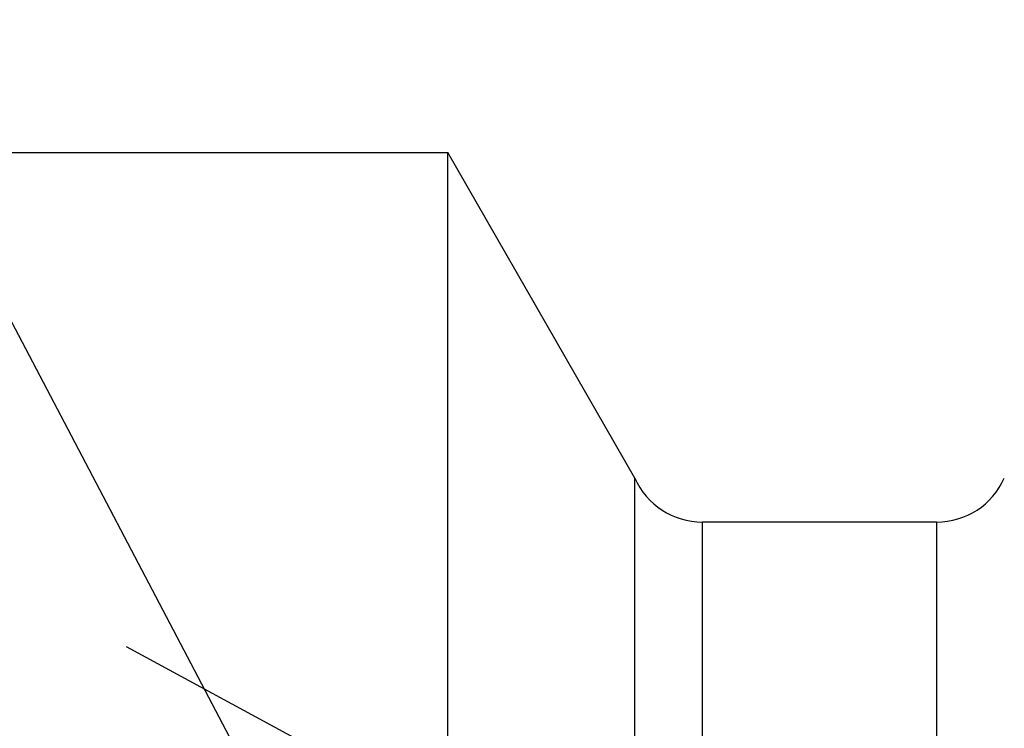
# Model space of a CAD drawing. Units: millimetres. Extents: x 0 to 594, y 0 to 420.
# Drawn here: x 340 to 354, y 250 to 260 of the extents above; entities that cross this region are included whole.
import ezdxf

# ---------------------------------------------------------------- set-up
doc = ezdxf.new("R2010")
doc.units = ezdxf.units.MM
doc.header["$LTSCALE"] = 32.67
doc.linetypes.add('HIDDEN', pattern=[0.2, 0.1, -0.1])
doc.layers.get('0').update_dxf_attribs({"linetype": 'CONTINUOUS'})
for name, color, linetype in [('606513113-000_CL', 7, 'CONTINUOUS'), ('606513113-000_DIM', 7, 'CONTINUOUS'), ('606513113-000_HL', 7, 'CONTINUOUS'), ('606859463-000-01-ED1_CL', 7, 'CONTINUOUS')]:
    doc.layers.add(name, color=color, linetype=linetype)
doc.styles.get("Standard").update_dxf_attribs({"font": 'TXT.SHX', "width": 0.7})
doc.dimstyles.new('DIMSTYLE_4', dxfattribs={"dimtxt": 3.5, "dimasz": 3.5, "dimexe": 1.5, "dimexo": 0, "dimgap": 0.875, "dimtad": 1, "dimdec": 3, "dimdsep": 46, "dimtxsty": 'STANDARD', "dimblk": '_FILLED', "dimblk1": '_FILLED', "dimblk2": '_FILLED', "dimcen": 0.09, "dimclrt": 2, "dimadec": 3, "dimazin": 2, "dimtp": 0.15, "dimtm": 0.15, "dimtfac": 1, "dimtdec": 3, "dimtofl": 0, "dimtmove": 0, "dimatfit": 3, "dimldrblk": '_FILLED', "dimfxl": 1, "dimtolj": 1, "dimarcsym": 0})
doc.dimstyles.get("Standard").update_dxf_attribs({"dimtxt": 3.5, "dimasz": 3.5, "dimexe": 1.5, "dimexo": 0, "dimtad": 1, "dimdec": 3, "dimdsep": 46, "dimtxsty": 'STANDARD', "dimblk": '_FILLED', "dimblk1": '_FILLED', "dimblk2": '_FILLED', "dimcen": 0.09, "dimclrt": 2, "dimadec": 3, "dimazin": 2, "dimtol": 1, "dimtp": 0.005, "dimtm": 0.005, "dimtfac": 1, "dimtdec": 3, "dimtofl": 0, "dimtmove": 0, "dimatfit": 3, "dimldrblk": '_FILLED', "dimfxl": 1, "dimtolj": 1, "dimarcsym": 0})

# ---------------------------------------------------------------- blocks, each defined once
blk = doc.blocks.new('_FILLED')
at = {"color": 0, "linetype": 'BYBLOCK'}
blk.add_solid([(0, 0), (-1, 0.125), (-1, -0.125)], dxfattribs=at)
blk = doc.blocks.new('*D5')
at = {"layer": '606513113-000_DIM', "color": 3, "linetype": 'CONTINUOUS'}
for p, q in [((334.597, 248.824), (334.597, 304.635)), ((407.097, 304.635), (407.097, 244.909)), ((334.597, 303.135), (370.847, 303.135)), ((407.097, 303.135), (370.847, 303.135))]:
    blk.add_line(p, q, dxfattribs=at)
at = {"layer": '606513113-000_DIM', "color": 3, "linetype": 'CONTINUOUS', "xscale": 3.5, "yscale": 3.5, "zscale": 3.5, "rotation": 180}
blk.add_blockref('_FILLED', (334.597, 303.135), dxfattribs=at)
at = {"layer": '606513113-000_DIM', "color": 3, "linetype": 'CONTINUOUS', "xscale": 3.5, "yscale": 3.5, "zscale": 3.5}
blk.add_blockref('_FILLED', (407.097, 303.135), dxfattribs=at)
at = {"layer": '606513113-000_DIM', "color": 2, "linetype": 'CONTINUOUS', "insert": (370.847, 307.51), "char_height": 3.5, "width": 15, "attachment_point": 2, "line_spacing_factor": 0.9}
blk.add_mtext('72.5', dxfattribs=at)

msp = doc.modelspace()

# ---------------------------------------------------------------- linework, layer by layer
at = {"layer": '606513113-000_CL', "color": 7, "linetype": 'CONTINUOUS'}
for p, q in [((336.5974, 258.1352), (346.1665, 258.1352)), ((346.1665, 234.6852), (346.1665, 258.1352)), ((348.6974, 253.7293), (346.1665, 258.1352)), ((348.6974, 234.6852), (348.6974, 253.7293)), ((352.7835, 253.1352), (349.6114, 253.1352))]:
    msp.add_line(p, q, dxfattribs=at)
at = {"layer": '606513113-000_CL', "color": 9, "linetype": 'CONTINUOUS'}
for p, q in [((349.6114, 234.685), (349.6114, 253.1352)), ((352.7835, 234.0061), (352.7835, 253.1352))]:
    msp.add_line(p, q, dxfattribs=at)
at = {"layer": '606513113-000_CL', "color": 7, "linetype": 'CONTINUOUS'}
for centre, start, end in [((349.6114, 254.1352), 203.94932, 270), ((352.7835, 254.1352), 270, 336.05068)]:
    msp.add_arc(centre, 1, start, end, dxfattribs=at)
at = {"layer": '606513113-000_HL', "color": 6, "linetype": 'HIDDEN'}
msp.add_line((350.436, 246.7744), (336.5976, 254.2822), dxfattribs=at)

# ---------------------------------------------------------------- dimensions: what is measured, and where the dimension line sits
at = {"layer": '606513113-000_DIM', "color": 3, "linetype": 'CONTINUOUS'}
dim = msp.add_linear_dim(base=(334.5974, 303.1352), p1=(407.0974, 244.9091), p2=(334.5974, 248.8244), angle=180, dimstyle='DIMSTYLE_4', dxfattribs=at)
dim.commit()
dim.dimension.update_dxf_attribs({"geometry": '*D5', "text_midpoint": (370.3475, 303.1352), "dimtype": 160})

# ---------------------------------------------------------------- leaders
at = {"layer": '606859463-000-01-ED1_CL', "color": 3, "linetype": 'CONTINUOUS'}
msp.add_leader([(347.7697, 241.5764), (323.4818, 287.7153)], dimstyle='STANDARD', override={"dimtad": 0, "dimldrblk": 'DOT'}, dxfattribs=at)

doc.saveas('drawing.dxf')
